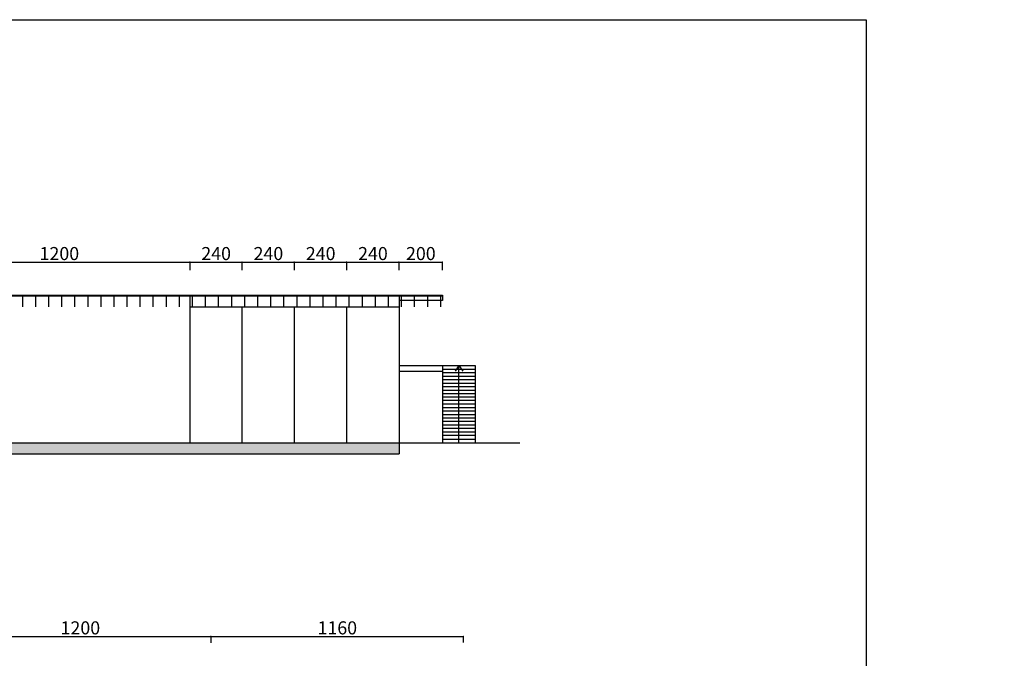
# Model space of a CAD drawing. Units: millimetres. Extents: x -20629 to 247511, y -3256 to 270798.
# Drawn here: x 14538 to 19060, y 159 to 3091 of the extents above; entities that cross this region are included whole.
import ezdxf

# ---------------------------------------------------------------- set-up
doc = ezdxf.new("R2010")
doc.units = ezdxf.units.MM
doc.styles.get("Standard").update_dxf_attribs({"font": 'verdana.ttf'})
doc.dimstyles.new('ISO-25', dxfattribs={"dimtxt": 2.5, "dimasz": 2.5, "dimexe": 1.25, "dimexo": 0.625, "dimtad": 1, "dimtxsty": 'Standard', "dimcen": 2.5, "dimadec": 0, "dimazin": 0, "dimtfac": 1, "dimtmove": 0, "dimatfit": 3, "dimfxl": 0, "dimarcsym": 0})

# ---------------------------------------------------------------- blocks, each defined once
blk = doc.blocks.new('_Open30')
at = {"color": 0, "linetype": 'ByBlock', "lineweight": -2}
for p, q in [((-1, 0.3), (0, 0)), ((0, 0), (-1, -0.3)), ((0, 0), (-1, 0))]:
    blk.add_line(p, q, dxfattribs=at)
blk = doc.blocks.new('*D65')
at = {"color": 0, "lineweight": -2, "transparency": 16777216}
for p, q in [((14120.6, 1940.5), (14120.6, 1979.1)), ((14123.1, 1977.8), (15318.1, 1977.8)), ((15320.6, 1940.5), (15320.6, 1979.1))]:
    blk.add_line(p, q, dxfattribs=at)
at = {"layer": 'Defpoints', "color": 0, "transparency": 16777216}
for p in [(15320.6, 1977.8), (14120.6, 1939.9), (15320.6, 1939.9)]:
    blk.add_point(p, dxfattribs=at)
at = {"color": 0, "lineweight": -2, "transparency": 16777216, "xscale": 2.5, "yscale": 2.5, "zscale": 2.5, "rotation": 180}
blk.add_blockref('_Open30', (14120.6, 1977.8), dxfattribs=at)
at = {"color": 0, "lineweight": -2, "transparency": 16777216, "xscale": 2.5, "yscale": 2.5, "zscale": 2.5}
blk.add_blockref('_Open30', (15320.6, 1977.8), dxfattribs=at)
at = {"color": 0, "transparency": 16777216, "insert": (14720.6, 2009.7), "char_height": 60, "attachment_point": 5}
blk.add_mtext('1200', dxfattribs=at)
blk = doc.blocks.new('*D66')
at = {"color": 0, "lineweight": -2, "transparency": 16777216}
for p, q in [((15320.6, 1940.5), (15320.6, 1979.1)), ((15323.1, 1977.8), (15558.1, 1977.8)), ((15560.6, 1940.5), (15560.6, 1979.1))]:
    blk.add_line(p, q, dxfattribs=at)
at = {"layer": 'Defpoints', "color": 0, "transparency": 16777216}
for p in [(15560.6, 1977.8), (15320.6, 1939.9), (15560.6, 1939.9)]:
    blk.add_point(p, dxfattribs=at)
at = {"color": 0, "lineweight": -2, "transparency": 16777216, "xscale": 2.5, "yscale": 2.5, "zscale": 2.5, "rotation": 180}
blk.add_blockref('_Open30', (15320.6, 1977.8), dxfattribs=at)
at = {"color": 0, "lineweight": -2, "transparency": 16777216, "xscale": 2.5, "yscale": 2.5, "zscale": 2.5}
blk.add_blockref('_Open30', (15560.6, 1977.8), dxfattribs=at)
at = {"color": 0, "transparency": 16777216, "insert": (15440.6, 2009.7), "char_height": 60, "attachment_point": 5}
blk.add_mtext('240', dxfattribs=at)
blk = doc.blocks.new('*D67')
at = {"color": 0, "lineweight": -2, "transparency": 16777216}
for p, q in [((15560.6, 1940.5), (15560.6, 1979.1)), ((15563.1, 1977.8), (15798.1, 1977.8)), ((15800.6, 1940.5), (15800.6, 1979.1))]:
    blk.add_line(p, q, dxfattribs=at)
at = {"layer": 'Defpoints', "color": 0, "transparency": 16777216}
for p in [(15800.6, 1977.8), (15560.6, 1939.9), (15800.6, 1939.9)]:
    blk.add_point(p, dxfattribs=at)
at = {"color": 0, "lineweight": -2, "transparency": 16777216, "xscale": 2.5, "yscale": 2.5, "zscale": 2.5, "rotation": 180}
blk.add_blockref('_Open30', (15560.6, 1977.8), dxfattribs=at)
at = {"color": 0, "lineweight": -2, "transparency": 16777216, "xscale": 2.5, "yscale": 2.5, "zscale": 2.5}
blk.add_blockref('_Open30', (15800.6, 1977.8), dxfattribs=at)
at = {"color": 0, "transparency": 16777216, "insert": (15680.6, 2009.7), "char_height": 60, "attachment_point": 5}
blk.add_mtext('240', dxfattribs=at)
blk = doc.blocks.new('*D68')
at = {"color": 0, "lineweight": -2, "transparency": 16777216}
for p, q in [((15800.6, 1940.5), (15800.6, 1979.1)), ((15803.1, 1977.8), (16038.1, 1977.8)), ((16040.6, 1940.5), (16040.6, 1979.1))]:
    blk.add_line(p, q, dxfattribs=at)
at = {"layer": 'Defpoints', "color": 0, "transparency": 16777216}
for p in [(16040.6, 1977.8), (15800.6, 1939.9), (16040.6, 1939.9)]:
    blk.add_point(p, dxfattribs=at)
at = {"color": 0, "lineweight": -2, "transparency": 16777216, "xscale": 2.5, "yscale": 2.5, "zscale": 2.5, "rotation": 180}
blk.add_blockref('_Open30', (15800.6, 1977.8), dxfattribs=at)
at = {"color": 0, "lineweight": -2, "transparency": 16777216, "xscale": 2.5, "yscale": 2.5, "zscale": 2.5}
blk.add_blockref('_Open30', (16040.6, 1977.8), dxfattribs=at)
at = {"color": 0, "transparency": 16777216, "insert": (15920.6, 2009.7), "char_height": 60, "attachment_point": 5}
blk.add_mtext('240', dxfattribs=at)
blk = doc.blocks.new('*D69')
at = {"color": 0, "lineweight": -2, "transparency": 16777216}
for p, q in [((16040.6, 1940.5), (16040.6, 1979.1)), ((16043.1, 1977.8), (16278.1, 1977.8)), ((16280.6, 1940.5), (16280.6, 1979.1))]:
    blk.add_line(p, q, dxfattribs=at)
at = {"layer": 'Defpoints', "color": 0, "transparency": 16777216}
for p in [(16280.6, 1977.8), (16040.6, 1939.9), (16280.6, 1939.9)]:
    blk.add_point(p, dxfattribs=at)
at = {"color": 0, "lineweight": -2, "transparency": 16777216, "xscale": 2.5, "yscale": 2.5, "zscale": 2.5, "rotation": 180}
blk.add_blockref('_Open30', (16040.6, 1977.8), dxfattribs=at)
at = {"color": 0, "lineweight": -2, "transparency": 16777216, "xscale": 2.5, "yscale": 2.5, "zscale": 2.5}
blk.add_blockref('_Open30', (16280.6, 1977.8), dxfattribs=at)
at = {"color": 0, "transparency": 16777216, "insert": (16160.6, 2009.7), "char_height": 60, "attachment_point": 5}
blk.add_mtext('240', dxfattribs=at)
blk = doc.blocks.new('*D70')
at = {"color": 0, "lineweight": -2, "transparency": 16777216}
for p, q in [((16280.6, 1940.5), (16280.6, 1979.1)), ((16283.1, 1977.8), (16478.1, 1977.8)), ((16480.6, 1940.5), (16480.6, 1979.1))]:
    blk.add_line(p, q, dxfattribs=at)
at = {"layer": 'Defpoints', "color": 0, "transparency": 16777216}
for p in [(16480.6, 1977.8), (16280.6, 1939.9), (16480.6, 1939.9)]:
    blk.add_point(p, dxfattribs=at)
at = {"color": 0, "lineweight": -2, "transparency": 16777216, "xscale": 2.5, "yscale": 2.5, "zscale": 2.5, "rotation": 180}
blk.add_blockref('_Open30', (16280.6, 1977.8), dxfattribs=at)
at = {"color": 0, "lineweight": -2, "transparency": 16777216, "xscale": 2.5, "yscale": 2.5, "zscale": 2.5}
blk.add_blockref('_Open30', (16480.6, 1977.8), dxfattribs=at)
at = {"color": 0, "transparency": 16777216, "insert": (16380.6, 2009.7), "char_height": 60, "attachment_point": 5}
blk.add_mtext('200', dxfattribs=at)
blk = doc.blocks.new('*D88')
at = {"color": 0, "lineweight": -2, "transparency": 16777216}
for p, q in [((14217, 230.4), (14217, 260.5)), ((14219.5, 259.2), (15414.5, 259.2)), ((15417, 230.4), (15417, 260.5))]:
    blk.add_line(p, q, dxfattribs=at)
at = {"layer": 'Defpoints', "color": 0, "transparency": 16777216}
for p in [(14217, 229.8), (15417, 259.2), (15417, 229.8)]:
    blk.add_point(p, dxfattribs=at)
at = {"color": 0, "lineweight": -2, "transparency": 16777216, "xscale": 2.5, "yscale": 2.5, "zscale": 2.5, "rotation": 180}
blk.add_blockref('_Open30', (14217, 259.2), dxfattribs=at)
at = {"color": 0, "lineweight": -2, "transparency": 16777216, "xscale": 2.5, "yscale": 2.5, "zscale": 2.5}
blk.add_blockref('_Open30', (15417, 259.2), dxfattribs=at)
at = {"color": 0, "transparency": 16777216, "insert": (14817, 291.1), "char_height": 60, "attachment_point": 5}
blk.add_mtext('1200', dxfattribs=at)
blk = doc.blocks.new('*D89')
at = {"color": 0, "lineweight": -2, "transparency": 16777216}
for p, q in [((15417, 231), (15417, 260.5)), ((15419.5, 259.2), (16574.5, 259.2)), ((16577, 231), (16577, 260.5))]:
    blk.add_line(p, q, dxfattribs=at)
at = {"layer": 'Defpoints', "color": 0, "transparency": 16777216}
for p in [(15417, 230.4), (16577, 259.2), (16577, 230.4)]:
    blk.add_point(p, dxfattribs=at)
at = {"color": 0, "lineweight": -2, "transparency": 16777216, "xscale": 2.5, "yscale": 2.5, "zscale": 2.5, "rotation": 180}
blk.add_blockref('_Open30', (15417, 259.2), dxfattribs=at)
at = {"color": 0, "lineweight": -2, "transparency": 16777216, "xscale": 2.5, "yscale": 2.5, "zscale": 2.5}
blk.add_blockref('_Open30', (16577, 259.2), dxfattribs=at)
at = {"color": 0, "transparency": 16777216, "insert": (15997, 291.1), "char_height": 60, "attachment_point": 5}
blk.add_mtext('1160', dxfattribs=at)

msp = doc.modelspace()

# ---------------------------------------------------------------- hatches: boundary and pattern name
h = msp.add_hatch(color=256)
h.set_gradient(color1=(135, 132, 120), color2=(135, 132, 120), tint=1)
h.paths.add_polyline_path([(11456.989, 1148.056), (11456.989, 1098.056), (16210.574, 1098.056), (16280.574, 1098.056), (16280.574, 1148.056), (16210.574, 1148.056)])

# ---------------------------------------------------------------- linework, layer by layer
for p, q in [((13260.574, 1826.056), (16445.574, 1826.056)), ((13260.574, 1823.056), (16210.574, 1823.056)), ((14550.574, 1823.056), (14550.574, 1773.056)), ((14610.574, 1823.056), (14610.574, 1773.056)), ((14670.574, 1823.056), (14670.574, 1773.056)), ((14730.574, 1823.056), (14730.574, 1773.056)), ((14790.574, 1823.056), (14790.574, 1773.056)), ((14850.574, 1823.056), (14850.574, 1773.056)), ((14910.574, 1823.056), (14910.574, 1773.056)), ((14970.574, 1823.056), (14970.574, 1773.056)), ((15030.574, 1823.056), (15030.574, 1773.056)), ((15090.574, 1823.056), (15090.574, 1773.056)), ((15150.574, 1823.056), (15150.574, 1773.056)), ((15210.574, 1823.056), (15210.574, 1773.056)), ((15270.574, 1823.056), (15270.574, 1773.056)), ((15320.574, 1148.056), (15320.574, 1823.056)), ((15330.574, 1823.056), (15330.574, 1773.056)), ((15390.574, 1823.056), (15390.574, 1773.056)), ((15450.574, 1823.056), (15450.574, 1773.056)), ((15510.574, 1823.056), (15510.574, 1773.056)), ((15570.574, 1823.056), (15570.574, 1773.056)), ((15630.574, 1823.056), (15630.574, 1773.056)), ((15690.574, 1823.056), (15690.574, 1773.056)), ((15750.574, 1823.056), (15750.574, 1773.056)), ((15810.574, 1823.056), (15810.574, 1773.056)), ((15870.574, 1823.056), (15870.574, 1773.056)), ((15930.574, 1823.056), (15930.574, 1773.056)), ((15990.574, 1823.056), (15990.574, 1773.056)), ((16050.574, 1823.056), (16050.574, 1773.056)), ((16110.574, 1823.056), (16110.574, 1773.056)), ((16170.574, 1823.056), (16170.574, 1773.056)), ((16210.574, 1823.056), (16410.574, 1823.056)), ((16230.574, 1823.056), (16230.574, 1773.056)), ((16280.574, 1823.056), (16280.574, 1098.056)), ((16290.574, 1823.056), (16290.574, 1773.056)), ((16350.574, 1823.056), (16350.574, 1773.056)), ((16410.574, 1823.056), (16445.574, 1823.056)), ((16410.574, 1823.056), (16410.574, 1773.056)), ((16445.574, 1826.056), (16480.669, 1826.056)), ((16445.574, 1823.056), (16480.574, 1823.056)), ((16470.574, 1823.056), (16470.574, 1773.056)), ((16480.669, 1826.056), (16480.669, 1802.056)), ((15320.574, 1773.056), (16280.574, 1773.056)), ((15560.574, 1148.056), (15560.574, 1773.056)), ((15800.574, 1148.056), (15800.574, 1773.056)), ((16040.574, 1148.056), (16040.574, 1773.056)), ((16480.574, 1802.056), (16280.574, 1802.056)), ((16280.574, 1503.056), (16630.574, 1503.056)), ((16480.574, 1503.056), (16480.574, 1148.056)), ((16480.574, 1503.056), (16480.574, 1473.056)), ((16480.574, 1503.056), (16480.574, 1487.056)), ((16555.659, 1503.056), (16537.914, 1477.8)), ((16555.659, 1148.056), (16555.659, 1503.056)), ((16555.659, 1503.056), (16573.405, 1477.8)), ((16630.574, 1503.056), (16630.574, 1148.056)), ((16280.574, 1477.171), (16480.574, 1477.171)), ((16480.574, 1487.056), (16630.574, 1487.056)), ((16480.574, 1471.056), (16630.574, 1471.056)), ((16480.574, 1471.056), (16630.574, 1471.056)), ((16480.574, 1455.056), (16630.574, 1455.056)), ((16480.574, 1439.056), (16630.574, 1439.056)), ((16480.574, 1423.056), (16630.574, 1423.056)), ((16480.574, 1406.784), (16630.574, 1406.784)), ((16480.574, 1390.784), (16630.574, 1390.784)), ((16480.574, 1374.784), (16630.574, 1374.784)), ((16480.574, 1359.959), (16630.574, 1359.959)), ((16480.574, 1343.959), (16630.574, 1343.959)), ((16480.574, 1327.959), (16630.574, 1327.959)), ((16480.574, 1311.054), (16630.574, 1311.054)), ((16480.574, 1295.054), (16630.574, 1295.054)), ((16480.574, 1279.054), (16630.574, 1279.054)), ((16480.574, 1263.189), (16630.574, 1263.189)), ((16480.574, 1247.189), (16630.574, 1247.189)), ((16480.574, 1231.189), (16630.574, 1231.189)), ((16480.574, 1215.11), (16630.574, 1215.11)), ((16480.574, 1199.11), (16630.574, 1199.11)), ((16480.574, 1183.11), (16630.574, 1183.11)), ((11456.989, 1148.056), (16210.574, 1148.056)), ((16210.574, 1148.056), (16835.462, 1148.056)), ((16480.574, 1165.164), (16630.574, 1165.164)), ((11456.989, 1098.056), (16210.574, 1098.056)), ((16210.574, 1098.056), (16280.574, 1098.056))]:
    msp.add_line(p, q)
msp.add_lwpolyline([(9925.796, 3091.227), (18425.036, 3091.227), (18425.036, -2823.38), (9925.796, -2823.38)], close=True)

# ---------------------------------------------------------------- texts
at = {"attachment_point": 1}
for s, insert, char_height, width in [('\\pi298.63;{\\fVerdana|b0|i1|c0|p34;UNIVERSITA\' DEGLI STUDI DI ROMA "LA SAPIENZA" - FACOLTA\' DI ARCHITETTURA A CICLO UNICO 5 U.E. - \\P\\pi1534.5;MATERIALI DA COSTRUZIONE CORSO C - EDVIGE ANGRISANI -\\P\\pi528.93;\\fVerdana|b1|i1|c0|p34;LOTUS HOUSE \\fVerdana|b0|i1|c0|p34;(Kengo Kuma, Giappone 2003-2005)         Piante, prospetti e sezioni in scala 1:200\\P\\pi1770.2;\\LFederica Sbrilli - Marilena Verrastro - Marianna Vincenti }', (-158.834, 2517.758), 80, 6615.63555), ('\\pi979.21;{\\fVerdana|b0|i1|c0|p34;PROSPETTO SUD}', (12632.094, 2305.998), 100, 3127.2584), ('\\pi1987.7;{\\fVerdana|b0|i1|c0|p34;\\H0.61538x;PIANTA PIANO TERRA  \\H1.625x;      }', (-11267.205, 2051.827), 130, 5176.69797), ('\\pi1837.5;{\\fVerdana|b0|i1|c0|p34;\\H0.76923x;PIANTA PIANO TERRA\\H1.3x;        }', (718.965, 2051.827), 130, 5176.69797), ('\\pi1626.9;{\\fVerdana|b0|i1|c0|p34;PROSPETTO SUD}', (-20623.005, 2030.193), 80, 4188.90186), ('\\pi940.2;{\\fVerdana|b0|i1|c0|p34;PROSPETTO NORD}', (12600.051, 709.501), 100, 3161.32294), ("\\pi1289.5;{\\fVerdana|b0|i1|c0|p34;SEZIONE TRASVERSALE A-A'  }", (-14438.521, 451.723), 80, 4188.90186)]:
    msp.add_mtext(s, dxfattribs=dict(at, insert=insert, char_height=char_height, width=width))

# ---------------------------------------------------------------- dimensions: what is measured, and where the dimension line sits
for base, p1, p2, picture, middle in [((15320.574, 1977.818), (14120.574, 1939.852), (15320.574, 1939.852), '*D65', (14720.574, 2009.692)), ((15560.574, 1977.818), (15320.574, 1939.852), (15560.574, 1939.852), '*D66', (15440.574, 2009.692)), ((15800.574, 1977.818), (15560.574, 1939.852), (15800.574, 1939.852), '*D67', (15680.574, 2009.692)), ((16040.574, 1977.818), (15800.574, 1939.852), (16040.574, 1939.852), '*D68', (15920.574, 2009.692)), ((16280.574, 1977.818), (16040.574, 1939.852), (16280.574, 1939.852), '*D69', (16160.574, 2009.692)), ((16480.574, 1977.818), (16280.574, 1939.852), (16480.574, 1939.852), '*D70', (16380.574, 2009.692)), ((15416.989, 259.238), (14216.989, 229.76), (15416.989, 229.76), '*D88', (14816.989, 291.112)), ((16576.989, 259.238), (15416.989, 230.385), (16576.989, 230.385), '*D89', (15996.989, 291.092))]:
    dim = msp.add_linear_dim(base=base, p1=p1, p2=p2, dimstyle='ISO-25', override={"dimtxt": 60, "dimblk1": 'Open30', "dimblk2": 'Open30', "dimsah": 1})
    dim.commit()
    dim.dimension.update_dxf_attribs({"geometry": picture, "text_midpoint": middle})

doc.saveas('drawing.dxf')
